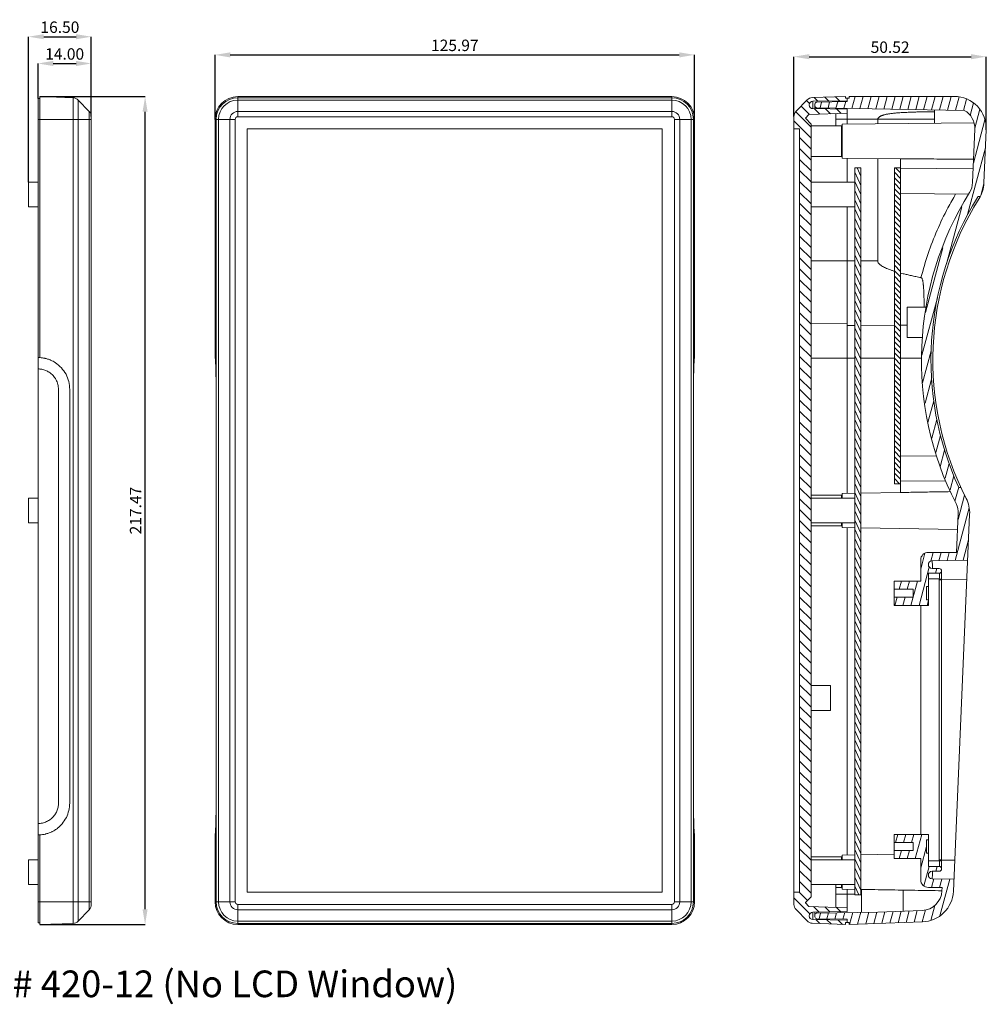
# Model space of a CAD drawing. Extents: x -193 to 1768, y -914 to 439.
# Drawn here: x 74 to 328, y 27 to 285 of the extents above; entities that cross this region are included whole.
import ezdxf

# ---------------------------------------------------------------- set-up
doc = ezdxf.new("R2010")
doc.units = 0
doc.header["$LTSCALE"] = 1.21
doc.header["$MEASUREMENT"] = 0
doc.layers.get('0').update_dxf_attribs({"linetype": 'CONTINUOUS', "lineweight": 20})
doc.layers.get('Defpoints').update_dxf_attribs({"linetype": 'CONTINUOUS'})
doc.layers.add('dimension', color=3, linetype='CONTINUOUS', lineweight=9)
doc.styles.get("Standard").update_dxf_attribs({"font": 'Vrinda.ttf'})
doc.dimstyles.get("Standard").update_dxf_attribs({"dimtxt": 0.15625, "dimasz": 0.18, "dimexe": 0.18, "dimexo": 0.0625, "dimgap": 0.09, "dimtad": 0, "dimtih": 1, "dimtoh": 1, "dimdec": 4, "dimzin": 0, "dimdsep": 46, "dimtxsty": 'Standard', "dimcen": 0.09, "dimadec": 0, "dimazin": 0, "dimtp": 0.01, "dimtm": 0.01, "dimtfac": 1, "dimtdec": 4, "dimtofl": 0, "dimtmove": 0, "dimatfit": 0, "dimfxl": 0, "dimtolj": 1, "dimtzin": 0, "dimarcsym": 0})

# ---------------------------------------------------------------- blocks, each defined once
blk = doc.blocks.new('*D0')
at = {"layer": 'Defpoints', "color": 0}
for p in [(92.53, 280.86), (92.53, 259.86), (76.03, 242.65)]:
    blk.add_point(p, dxfattribs=at)
at = {"layer": 'dimension', "color": 6, "lineweight": -2}
for p, q in [((76.03, 242.65), (76.03, 280.86)), ((92.53, 259.86), (92.53, 280.86))]:
    blk.add_line(p, q, dxfattribs=at)
at = {"layer": 'dimension', "color": 4, "lineweight": -2}
blk.add_line((80.03, 280.86), (88.53, 280.86), dxfattribs=at)
at = {"layer": 'dimension', "color": 4}
for points in [[(80.03, 281.53), (80.03, 280.19), (76.03, 280.86)], [(88.53, 281.53), (88.53, 280.19), (92.53, 280.86)]]:
    blk.add_solid(points, dxfattribs=at)
at = {"layer": 'dimension', "color": 3, "insert": (84.28, 283.36), "char_height": 3, "attachment_point": 5}
blk.add_mtext('\\A1;16.50', dxfattribs=at)
blk = doc.blocks.new('*D1')
at = {"layer": 'Defpoints', "color": 0}
for p in [(250.99, 276.09), (125.03, 259.15), (250.99, 259.15)]:
    blk.add_point(p, dxfattribs=at)
at = {"layer": 'dimension', "color": 6, "lineweight": -2}
for p, q in [((125.03, 259.15), (125.03, 276.09)), ((250.99, 259.15), (250.99, 276.09))]:
    blk.add_line(p, q, dxfattribs=at)
at = {"layer": 'dimension', "color": 4, "lineweight": -2}
blk.add_line((129.03, 276.09), (246.99, 276.09), dxfattribs=at)
at = {"layer": 'dimension', "color": 4}
for points in [[(129.03, 276.76), (129.03, 275.42), (125.03, 276.09)], [(246.99, 276.76), (246.99, 275.42), (250.99, 276.09)]]:
    blk.add_solid(points, dxfattribs=at)
at = {"layer": 'dimension', "color": 3, "insert": (188.01, 278.59), "char_height": 3, "attachment_point": 5}
blk.add_mtext('\\A1;125.97', dxfattribs=at)
blk = doc.blocks.new('*D2')
at = {"layer": 'Defpoints', "color": 0}
for p in [(79.03, 265.14), (106.66, 265.14), (79.03, 47.67)]:
    blk.add_point(p, dxfattribs=at)
at = {"layer": 'dimension', "color": 6, "lineweight": -2}
for p, q in [((79.03, 265.14), (106.66, 265.14)), ((79.03, 47.67), (106.66, 47.67))]:
    blk.add_line(p, q, dxfattribs=at)
at = {"layer": 'dimension', "color": 4, "lineweight": -2}
blk.add_line((106.66, 51.67), (106.66, 261.14), dxfattribs=at)
at = {"layer": 'dimension', "color": 4}
for points in [[(105.99, 261.14), (107.32, 261.14), (106.66, 265.14)], [(105.99, 51.67), (107.32, 51.67), (106.66, 47.67)]]:
    blk.add_solid(points, dxfattribs=at)
at = {"layer": 'dimension', "color": 3, "insert": (104.16, 156.4), "char_height": 3, "attachment_point": 5, "rotation": 90}
blk.add_mtext('\\A1;217.47', dxfattribs=at)
blk = doc.blocks.new('*D45')
at = {"layer": 'Defpoints', "color": 0}
for p in [(327.62, 275.61), (277.1, 259.88), (327.62, 256.41)]:
    blk.add_point(p, dxfattribs=at)
at = {"layer": 'dimension', "color": 6, "lineweight": -2}
for p, q in [((277.1, 259.88), (277.1, 275.61)), ((327.62, 256.41), (327.62, 275.61))]:
    blk.add_line(p, q, dxfattribs=at)
at = {"layer": 'dimension', "color": 4, "lineweight": -2}
blk.add_line((281.1, 275.61), (323.62, 275.61), dxfattribs=at)
at = {"layer": 'dimension', "color": 4}
for points in [[(281.1, 276.28), (281.1, 274.94), (277.1, 275.61)], [(323.62, 276.28), (323.62, 274.94), (327.62, 275.61)]]:
    blk.add_solid(points, dxfattribs=at)
at = {"layer": 'dimension', "color": 3, "insert": (302.36, 278.11), "char_height": 3, "attachment_point": 5}
blk.add_mtext('\\A1;50.52', dxfattribs=at)
blk = doc.blocks.new('*D120')
at = {"layer": 'Defpoints', "color": 0, "ltscale": 13}
for p in [(92.53, 273.83), (92.53, 270.36), (78.53, 264.65)]:
    blk.add_point(p, dxfattribs=at)
at = {"layer": 'dimension', "color": 6, "lineweight": -2, "ltscale": 13}
for p, q in [((78.53, 264.65), (78.53, 273.83)), ((92.53, 270.36), (92.53, 273.83))]:
    blk.add_line(p, q, dxfattribs=at)
at = {"layer": 'dimension', "color": 4, "lineweight": -2, "ltscale": 13}
blk.add_line((82.53, 273.83), (88.53, 273.83), dxfattribs=at)
at = {"layer": 'dimension', "color": 4, "ltscale": 13}
for points in [[(82.53, 274.5), (82.53, 273.16), (78.53, 273.83)], [(88.53, 274.5), (88.53, 273.16), (92.53, 273.83)]]:
    blk.add_solid(points, dxfattribs=at)
at = {"layer": 'dimension', "color": 3, "ltscale": 13, "insert": (85.53, 276.33), "char_height": 3, "attachment_point": 5}
blk.add_mtext('\\A1;14.00', dxfattribs=at)

msp = doc.modelspace()

# ---------------------------------------------------------------- linework, layer by layer
at = {"color": 7, "linetype": 'Continuous'}
for p, q in [((78.52503, 48.15297), (78.52503, 264.65297)), ((78.52503, 264.65297), (79.02503, 264.65297)), ((79.02503, 196.58822), (79.02503, 265.13551)), ((87.7199, 264.83188), (79.02503, 265.13551)), ((89.08878, 264.22242), (91.96371, 261.24535)), ((131.01099, 265.13551), (245.01099, 265.13551)), ((280.53486, 264.2464), (277.65998, 261.26937)), ((281.90372, 264.85585), (290.59846, 265.15948)), ((282.04837, 261.96043), (282.04845, 263.89351)), ((282.04845, 263.89354), (291.09846, 264.05151)), ((283.09858, 263.67696), (291.09846, 263.8166)), ((290.59846, 265.15948), (290.59846, 264.67695)), ((290.59846, 264.67695), (291.59845, 264.67695)), ((291.09846, 264.67695), (291.09846, 263.8166)), ((291.59845, 265.17694), (319.22716, 265.17694)), ((291.59845, 264.67695), (291.59845, 265.17694)), ((282.04845, 261.96041), (291.09846, 261.80244)), ((282.59858, 261.9508), (282.59858, 263.17697)), ((321.84374, 261.50068), (283.09858, 262.17698)), ((291.09846, 261.80244), (291.09846, 257.93839)), ((313.99858, 258.13824), (313.99858, 261.63762)), ((92.52503, 52.94992), (92.52503, 259.85603)), ((125.02845, 196.58822), (125.02845, 259.15297)), ((250.99353, 196.58822), (250.99353, 259.15297)), ((277.09867, 52.97709), (277.09867, 259.88007)), ((281.01489, 260.42488), (280.09862, 259.47605)), ((280.09862, 259.43077), (280.09862, 259.47605)), ((280.09862, 259.43077), (281.5986, 257.9308)), ((281.01489, 260.42488), (291.09846, 260.777)), ((288.09846, 257.42706), (288.09846, 260.67224)), ((288.09846, 259.17703), (313.99858, 259.17703)), ((299.09346, 259.17703), (299.09346, 258.00816)), ((133.49988, 256.66408), (133.49988, 56.14187)), ((242.5221, 256.66408), (133.49988, 256.66408)), ((242.5221, 56.14187), (242.5221, 256.66408)), ((278.59864, 256.68818), (277.09867, 256.68818)), ((278.59864, 256.68818), (278.59864, 56.16899)), ((281.5986, 257.9308), (281.5986, 54.92637)), ((281.5986, 257.42706), (289.59848, 257.42706)), ((289.59848, 257.42706), (289.59848, 249.42718)), ((324.42814, 258.22926), (289.79848, 257.92705)), ((289.79848, 248.92718), (289.79848, 257.92705)), ((324.62204, 256.54391), (324.01842, 242.57732)), ((327.61919, 256.41437), (327.01558, 242.44778)), ((281.5986, 249.42718), (289.59848, 249.42718)), ((305.09308, 248.79371), (289.79848, 248.92718)), ((291.09846, 248.91584), (291.09846, 242.67728)), ((299.09346, 248.84607), (299.09346, 222.01567)), ((305.09308, 161.15239), (305.09308, 248.81101)), ((293.09843, 246.42722), (293.09843, 55.43695)), ((293.09843, 246.42722), (294.6984, 246.42722)), ((294.6984, 246.42722), (294.6984, 55.43695)), ((303.49311, 163.42848), (303.49311, 246.42722)), ((305.09308, 246.42722), (303.49311, 246.42722)), ((305.09308, 246.15252), (324.17916, 246.29648)), ((76.02503, 236.15297), (76.02503, 242.65297)), ((78.52503, 242.65297), (76.02503, 242.65297)), ((281.5986, 242.67728), (293.09843, 242.67728)), ((305.09308, 239.67732), (322.93772, 239.5216)), ((326.07197, 238.92733), (325.50317, 238.92733)), ((78.52503, 236.15297), (76.02503, 236.15297)), ((281.5986, 236.17738), (293.09843, 236.17738)), ((291.09846, 236.17738), (291.09846, 160.92502)), ((281.5986, 222.01567), (293.09843, 222.01567)), ((299.09346, 222.01567), (294.6984, 222.01567)), ((281.5986, 205.54803), (291.09846, 205.43485)), ((293.09843, 205.01676), (291.09846, 205.00485)), ((303.49311, 205.07866), (294.6984, 205.02629)), ((306.79858, 205.09835), (305.09308, 205.08819)), ((281.5986, 196.42798), (293.09843, 196.42798)), ((303.49311, 196.42797), (294.6984, 196.42798)), ((310.59427, 196.42797), (305.09308, 196.42797)), ((83.8966, 188.2314), (83.8966, 79.57455)), ((86.8966, 188.2314), (86.8966, 79.57455)), ((125.30333, 188.2314), (125.30333, 79.57455)), ((250.71865, 188.2314), (250.71865, 79.57455)), ((305.09308, 170.67837), (314.52675, 170.76069)), ((305.09308, 163.42848), (303.49311, 163.42848)), ((305.09308, 164.20317), (316.94995, 164.113)), ((281.5986, 160.42852), (289.59848, 160.42852)), ((289.59848, 160.42852), (289.59848, 159.67853)), ((293.09843, 160.95993), (289.79848, 160.90233)), ((289.79848, 159.67853), (289.79848, 160.90233)), ((305.09308, 161.1693), (294.6984, 160.98786)), ((320.9638, 162.42849), (320.41343, 162.42849)), ((76.02503, 153.15297), (76.02503, 159.65297)), ((78.52503, 159.65297), (76.02503, 159.65297)), ((281.5986, 159.67853), (293.09843, 159.67853)), ((323.25387, 155.4081), (318.97502, 56.40294)), ((320.25671, 155.53763), (319.81982, 145.42875)), ((78.52503, 153.15297), (76.02503, 153.15297)), ((281.5986, 153.17863), (293.09843, 153.17863)), ((289.59848, 153.17863), (289.59848, 152.42864)), ((289.79848, 151.95483), (289.79848, 153.17863)), ((281.5986, 152.42864), (289.59848, 152.42864)), ((293.09843, 151.89723), (289.79848, 151.95483)), ((291.09846, 151.93214), (291.09846, 65.92646)), ((320.07902, 151.42628), (294.6984, 151.8693)), ((312.39813, 145.42875), (319.81982, 145.42875)), ((310.39816, 143.42878), (310.39816, 137.85589)), ((313.37297, 143.1958), (322.73313, 143.35918)), ((315.27323, 139.92883), (312.39813, 139.92883)), ((312.39813, 139.92883), (312.39813, 131.50193)), ((313.37297, 141.2118), (315.28414, 141.17844)), ((310.39816, 137.85589), (303.39827, 137.85589)), ((303.39827, 137.85589), (303.39827, 131.50193)), ((312.39813, 138.42885), (315.27987, 138.42885)), ((315.89808, 138.17895), (315.27323, 138.17894)), ((315.27323, 64.67989), (315.27323, 138.17894)), ((315.89808, 64.42774), (315.89808, 138.42884)), ((322.51691, 138.35624), (315.9014, 138.24077)), ((308.39819, 135.7353), (303.39827, 135.7353)), ((308.39819, 135.7353), (308.39819, 133.62252)), ((311.89814, 136.43772), (312.39813, 136.43772)), ((311.89814, 136.43772), (311.89814, 132.9201)), ((308.39819, 133.62252), (303.39827, 133.62252)), ((311.89814, 132.9201), (312.39813, 132.9201)), ((312.39813, 131.50193), (303.39827, 131.50193)), ((310.39816, 131.50193), (310.39816, 71.35689)), ((281.5986, 110.42674), (286.7202, 110.42674)), ((286.7202, 110.42674), (286.7202, 103.92674)), ((281.5986, 103.92674), (286.7202, 103.92674)), ((79.02503, 47.67043), (79.02503, 71.21794)), ((125.02845, 53.65297), (125.02845, 71.21794)), ((250.99353, 53.65297), (250.99353, 71.21794)), ((312.39813, 71.35689), (303.39827, 71.35689)), ((303.39827, 71.35689), (303.39827, 65.00294)), ((311.89814, 69.93872), (311.89814, 66.42111)), ((311.89814, 69.93872), (312.39813, 69.93872)), ((312.39813, 71.35689), (312.39813, 62.92999)), ((308.39819, 69.23631), (303.39827, 69.23631)), ((308.39819, 69.23631), (308.39819, 67.12352)), ((76.02503, 58.15297), (76.02503, 64.65297)), ((78.52503, 64.65297), (76.02503, 64.65297)), ((281.5986, 65.42996), (289.59848, 65.42996)), ((281.5986, 64.67997), (293.09843, 64.67997)), ((289.59848, 65.42996), (289.59848, 64.67997)), ((293.09843, 65.96137), (289.79848, 65.90377)), ((289.79848, 64.67997), (289.79848, 65.90377)), ((303.39827, 66.14115), (294.6984, 65.9893)), ((308.39819, 67.12352), (303.39827, 67.12352)), ((310.39816, 65.00294), (303.39827, 65.00294)), ((310.39816, 65.00294), (310.39816, 59.43005)), ((311.89814, 66.42111), (312.39813, 66.42111)), ((315.89808, 64.67989), (315.27323, 64.67989)), ((312.39813, 64.42997), (315.27987, 64.42997)), ((315.27323, 62.92999), (312.39813, 62.92999)), ((319.32748, 64.55825), (315.897, 64.61813)), ((313.37297, 61.64703), (315.28414, 61.68039)), ((313.37297, 59.66303), (319.11159, 59.56286)), ((78.52503, 58.15297), (76.02503, 58.15297)), ((281.5986, 58.18007), (293.09843, 58.18007)), ((288.11328, 58.18007), (288.11857, 52.18605)), ((288.11394, 57.43008), (289.59848, 57.43008)), ((289.59848, 58.18007), (289.59848, 57.43008)), ((289.79848, 56.95627), (289.79848, 58.18007)), ((293.09843, 56.89867), (289.79848, 56.95627)), ((291.09846, 56.93358), (291.09846, 51.05655)), ((294.7984, 50.88623), (294.7984, 56.89648)), ((312.39813, 57.43008), (316.01666, 57.43008)), ((316.01666, 57.43008), (315.97787, 56.53247)), ((133.49988, 56.14187), (242.5221, 56.14187)), ((278.59864, 56.16899), (277.09867, 56.16899)), ((280.09862, 53.42639), (281.5986, 54.92637)), ((288.11548, 55.68193), (293.09843, 55.68193)), ((293.09843, 55.43695), (294.6984, 55.43695)), ((294.7984, 56.86899), (294.6984, 56.87074)), ((294.7984, 55.68193), (294.6984, 55.68193)), ((305.79858, 56.71449), (305.79858, 51.19535)), ((280.09862, 53.38111), (280.09862, 53.42639)), ((280.09862, 53.38111), (281.01306, 52.43418)), ((281.01306, 52.43418), (291.09846, 52.08199)), ((91.96371, 51.5606), (89.08878, 48.58353)), ((277.65998, 51.58779), (280.53486, 48.61077)), ((282.04845, 50.89858), (291.09846, 51.05655)), ((282.04845, 48.96545), (282.04845, 50.89858)), ((282.59858, 49.68202), (282.59858, 50.90819)), ((299.09346, 50.9612), (283.09858, 50.68201)), ((283.09858, 50.68201), (283.09858, 50.91691)), ((283.09858, 49.18203), (291.09846, 49.04239)), ((310.77144, 51.369), (299.09346, 50.9612)), ((79.02503, 48.15297), (78.52503, 48.15297)), ((79.02503, 47.67043), (87.7199, 47.97407)), ((245.01099, 47.67043), (131.01099, 47.67043)), ((281.90372, 48.00131), (290.59846, 47.69768)), ((282.04845, 48.96545), (291.09846, 48.80749)), ((290.59846, 48.18022), (290.59846, 47.69768)), ((290.59846, 48.18022), (291.59845, 48.18022)), ((291.09846, 49.04239), (291.09846, 48.18022)), ((310.87613, 48.37088), (291.59845, 47.69768)), ((291.59845, 47.69768), (291.59845, 48.18022))]:
    msp.add_line(p, q, dxfattribs=at)
at = {"color": 2, "linetype": 'Continuous'}
for p, q in [((280.36814, 264.07375), (281.16702, 263.27487)), ((282.44091, 264.87461), (283.39842, 263.9171)), ((285.21759, 264.97157), (286.22276, 263.9664)), ((287.99426, 265.06854), (289.0471, 264.0157)), ((290.23275, 262.05246), (290.70361, 263.80971)), ((292.32661, 262.01591), (293.1736, 265.17694)), ((294.42046, 261.97936), (295.27725, 265.17694)), ((296.51432, 261.94281), (297.3809, 265.17694)), ((298.60818, 261.90626), (299.48455, 265.17694)), ((300.70203, 261.86971), (301.5882, 265.17694)), ((302.79589, 261.83317), (303.69185, 265.17694)), ((304.88975, 261.79662), (305.7955, 265.17694)), ((306.9836, 261.76007), (307.89915, 265.17694)), ((309.07746, 261.72352), (310.0028, 265.17694)), ((311.17131, 261.68697), (312.10645, 265.17694)), ((313.26517, 261.65042), (314.2101, 265.17694)), ((315.35903, 261.61388), (316.31375, 265.17694)), ((317.45288, 261.57733), (318.4174, 265.17694)), ((319.54674, 261.54078), (320.48211, 265.03162)), ((321.6406, 261.50423), (322.44025, 264.48857)), ((278.9564, 262.61185), (281.13903, 260.42921)), ((282.48917, 261.95271), (283.91571, 260.52618)), ((283.95118, 262.1621), (284.363, 263.69903)), ((285.41386, 261.90166), (286.69238, 260.62314)), ((286.04504, 262.12555), (286.47654, 263.73592)), ((288.13889, 262.089), (288.59007, 263.77282)), ((288.33855, 261.85061), (289.46906, 260.7201)), ((323.38136, 260.14992), (324.26651, 263.45336)), ((324.59488, 256.82792), (325.93477, 261.82846)), ((277.09867, 258.7223), (281.5986, 254.22237)), ((277.5598, 261.13481), (281.5986, 257.09601)), ((324.23734, 247.64263), (327.27774, 258.98955)), ((278.59864, 254.34869), (281.5986, 251.34873)), ((278.59864, 251.47505), (281.5986, 248.47509)), ((322.72766, 234.15749), (327.413, 251.64344)), ((278.59864, 248.60141), (281.5986, 245.60146)), ((278.59864, 245.72777), (281.5986, 242.72782)), ((294.6984, 244.21762), (293.66805, 246.42722)), ((303.74528, 246.42722), (305.09308, 245.07942)), ((294.6984, 241.81359), (293.09843, 245.24475)), ((303.49311, 245.24258), (305.09308, 243.6426)), ((303.49311, 243.80576), (305.09308, 242.20578)), ((278.59864, 242.85413), (281.5986, 239.85418)), ((294.6984, 239.40957), (293.09843, 242.84073)), ((303.49311, 242.36894), (305.09308, 240.76896)), ((303.49311, 240.93212), (305.09308, 239.33214)), ((326.17047, 239.15533), (326.98694, 242.20243)), ((278.59864, 239.98049), (281.5986, 236.98054)), ((294.6984, 237.00554), (293.09843, 240.4367)), ((294.6984, 234.60152), (293.09843, 238.03268)), ((303.49311, 239.4953), (305.09308, 237.89532)), ((303.49311, 238.05848), (305.09308, 236.4585)), ((278.59864, 237.10686), (281.5986, 234.1069)), ((294.6984, 232.1975), (293.09843, 235.62866)), ((303.49311, 236.62166), (305.09308, 235.02168)), ((317.16446, 221.24628), (321.15899, 236.15407)), ((278.59864, 234.23322), (281.5986, 231.23326)), ((294.6984, 229.79347), (293.09843, 233.22463)), ((303.49311, 235.18484), (305.09308, 233.58486)), ((303.49311, 233.74802), (305.09308, 232.14805)), ((278.59864, 231.35958), (281.5986, 228.35962)), ((294.6984, 227.38945), (293.09843, 230.82061)), ((303.49311, 232.3112), (305.09308, 230.71123)), ((303.49311, 230.87438), (305.09308, 229.27441)), ((278.59864, 228.48594), (281.5986, 225.48599)), ((294.6984, 224.98542), (293.09843, 228.41658)), ((303.49311, 229.43756), (305.09308, 227.83759)), ((303.49311, 228.00074), (305.09308, 226.40077)), ((278.59864, 225.6123), (281.5986, 222.61235)), ((294.6984, 222.5814), (293.09843, 226.01256)), ((303.49311, 226.56392), (305.09308, 224.96395)), ((303.49311, 225.12711), (305.09308, 223.52713)), ((311.63101, 208.44611), (316.18251, 225.43253)), ((278.59864, 222.73866), (281.5986, 219.73871)), ((294.6984, 220.17737), (293.09843, 223.60853)), ((303.49311, 223.69029), (305.09308, 222.09031)), ((278.59864, 219.86503), (281.5986, 216.86507)), ((294.6984, 217.77335), (293.09843, 221.20451)), ((303.49311, 222.25347), (305.09308, 220.65349)), ((303.49311, 220.81665), (305.09308, 219.21667)), ((294.6984, 215.36932), (293.09843, 218.80048)), ((303.49311, 219.37983), (305.09308, 217.77985)), ((303.49311, 217.94301), (305.09308, 216.34303)), ((278.59864, 216.99139), (281.5986, 213.99143)), ((294.6984, 212.9653), (293.09843, 216.39646)), ((303.49311, 216.50619), (305.09308, 214.90621)), ((303.49311, 215.06937), (305.09308, 213.46939)), ((278.59864, 214.11775), (281.5986, 211.11779)), ((294.6984, 210.56128), (293.09843, 213.99243)), ((303.49311, 213.63255), (305.09308, 212.03258)), ((303.49311, 212.19573), (305.09308, 210.59576)), ((310.72041, 197.19676), (314.7653, 212.29251)), ((278.59864, 211.24411), (281.5986, 208.24415)), ((294.6984, 208.15725), (293.09843, 211.58841)), ((303.49311, 210.75891), (305.09308, 209.15894)), ((278.59864, 208.37047), (281.5986, 205.37052)), ((294.6984, 205.75323), (293.09843, 209.18439)), ((303.49311, 209.32209), (305.09308, 207.72212)), ((303.49311, 207.88527), (305.09308, 206.2853)), ((278.59864, 205.49683), (281.5986, 202.49688)), ((294.6984, 203.3492), (293.09843, 206.78036)), ((294.6984, 200.94518), (293.09843, 204.37634)), ((303.49311, 206.44845), (305.09308, 204.84848)), ((303.49311, 205.01164), (305.09308, 203.41166)), ((278.59864, 202.62319), (281.5986, 199.62324)), ((294.6984, 198.54115), (293.09843, 201.97231)), ((303.49311, 203.57482), (305.09308, 201.97484)), ((303.49311, 202.138), (305.09308, 200.53802)), ((278.59864, 199.74956), (281.5986, 196.7496)), ((294.6984, 196.13713), (293.09843, 199.56829)), ((303.49311, 200.70118), (305.09308, 199.1012)), ((303.49311, 199.26436), (305.09308, 197.66438)), ((278.59864, 196.87592), (281.5986, 193.87596)), ((294.6984, 193.7331), (293.09843, 197.16426)), ((303.49311, 197.82754), (305.09308, 196.22756)), ((310.87479, 189.92198), (313.12757, 198.32947)), ((278.59864, 194.00228), (281.5986, 191.00232)), ((294.6984, 191.32908), (293.09843, 194.76024)), ((303.49311, 196.39072), (305.09308, 194.79074)), ((303.49311, 194.9539), (305.09308, 193.35393)), ((294.6984, 188.92506), (293.09843, 192.35621)), ((303.49311, 193.51708), (305.09308, 191.91711)), ((303.49311, 192.08026), (305.09308, 190.48029)), ((278.59864, 191.12864), (281.5986, 188.12869)), ((294.6984, 186.52103), (293.09843, 189.95219)), ((303.49311, 190.64344), (305.09308, 189.04347)), ((303.49311, 189.20662), (305.09308, 187.60665)), ((311.54624, 184.57695), (313.25041, 190.93701)), ((278.59864, 188.255), (281.5986, 185.25505)), ((294.6984, 184.11701), (293.09843, 187.54817)), ((303.49311, 187.7698), (305.09308, 186.16983)), ((303.49311, 186.33299), (305.09308, 184.73301)), ((278.59864, 185.38136), (281.5986, 182.38141)), ((294.6984, 181.71298), (293.09843, 185.14414)), ((303.49311, 184.89617), (305.09308, 183.29619)), ((312.305, 179.55776), (313.81667, 185.19939)), ((278.59864, 182.50772), (281.5986, 179.50777)), ((294.6984, 179.30896), (293.09843, 182.74012)), ((303.49311, 183.45935), (305.09308, 181.85937)), ((303.49311, 182.02253), (305.09308, 180.42255)), ((278.59864, 179.63409), (281.5986, 176.63413)), ((294.6984, 176.90493), (293.09843, 180.33609)), ((303.49311, 180.58571), (305.09308, 178.98573)), ((303.49311, 179.14889), (305.09308, 177.54891)), ((313.30995, 175.45734), (314.62202, 180.35407)), ((278.59864, 176.76045), (281.5986, 173.76049)), ((294.6984, 174.50091), (293.09843, 177.93207)), ((303.49311, 177.71207), (305.09308, 176.11209)), ((303.49311, 176.27525), (305.09308, 174.67527)), ((314.39662, 171.66195), (315.58469, 176.09589)), ((278.59864, 173.88681), (281.5986, 170.88685)), ((294.6984, 172.09688), (293.09843, 175.52804)), ((303.49311, 174.83843), (305.09308, 173.23846)), ((303.49311, 173.40161), (305.09308, 171.80164)), ((278.59864, 171.01317), (281.5986, 168.01322)), ((294.6984, 169.69286), (293.09843, 173.12402)), ((294.6984, 167.28884), (293.09843, 170.71999)), ((303.49311, 171.96479), (305.09308, 170.36482)), ((315.49269, 167.90161), (316.66201, 172.26555)), ((278.59864, 168.13953), (281.5986, 165.13958)), ((294.6984, 164.88481), (293.09843, 168.31597)), ((303.49311, 170.52797), (305.09308, 168.928)), ((303.49311, 169.09115), (305.09308, 167.49118)), ((316.79089, 164.89561), (317.82829, 168.76726)), ((294.6984, 162.48079), (293.09843, 165.91195)), ((303.49311, 167.65433), (305.09308, 166.05436)), ((303.49311, 166.21752), (305.09308, 164.61754)), ((318.08908, 161.88961), (319.06666, 165.538)), ((278.59864, 165.26589), (281.5986, 162.26594)), ((294.6984, 160.07676), (293.09843, 163.50792)), ((303.49311, 164.7807), (304.84533, 163.42848)), ((278.59864, 162.39225), (281.5986, 159.3923)), ((294.6984, 157.67274), (293.09843, 161.1039)), ((319.38727, 158.8836), (320.3689, 162.54709)), ((320.19177, 154.0351), (321.91208, 160.45539)), ((278.59864, 159.51862), (281.5986, 156.51866)), ((294.6984, 155.26871), (293.09843, 158.69987)), ((278.59864, 156.64498), (281.5986, 153.64502)), ((294.6984, 152.86469), (293.09843, 156.29585)), ((319.41932, 143.30134), (323.12812, 157.14277)), ((278.59864, 153.77134), (281.5986, 150.77138)), ((294.6984, 150.46066), (293.09843, 153.89182)), ((278.59864, 150.8977), (281.5986, 147.89775)), ((294.6984, 148.05664), (293.09843, 151.4878)), ((278.59864, 148.02406), (281.5986, 145.02411)), ((294.6984, 145.65261), (293.09843, 149.08377)), ((321.53285, 143.33823), (322.96288, 148.67516)), ((278.59864, 145.15042), (281.5986, 142.15047)), ((294.6984, 143.24859), (293.09843, 146.67975)), ((310.39816, 141.03764), (311.51191, 145.19421)), ((313.0622, 143.12903), (313.67841, 145.42875)), ((315.19225, 143.22755), (315.78206, 145.42875)), ((317.30578, 143.26445), (317.88571, 145.42875)), ((278.59864, 142.27678), (281.5986, 139.27683)), ((294.6984, 140.84457), (293.09843, 144.27573)), ((294.6984, 138.44054), (293.09843, 141.8717)), ((309.94673, 131.50193), (312.64376, 141.5674)), ((314.30836, 139.92883), (314.64617, 141.18957)), ((278.59864, 139.40315), (281.5986, 136.40319)), ((294.6984, 136.03652), (293.09843, 139.46768)), ((294.6984, 133.63249), (293.09843, 137.06365)), ((304.77011, 135.7353), (305.33832, 137.85589)), ((306.87376, 135.7353), (307.44197, 137.85589)), ((307.84308, 131.50193), (309.54562, 137.85589)), ((278.59864, 136.52951), (281.5986, 133.52955)), ((294.6984, 131.22847), (293.09843, 134.65963)), ((278.59864, 133.65587), (281.5986, 130.65591)), ((294.6984, 128.82444), (293.09843, 132.2556)), ((303.63578, 131.50193), (304.20399, 133.62252)), ((305.73943, 131.50193), (306.30764, 133.62252)), ((312.05038, 131.50193), (312.39813, 132.79978)), ((278.59864, 130.78223), (281.5986, 127.78228)), ((294.6984, 126.42042), (293.09843, 129.85158)), ((278.59864, 127.90859), (281.5986, 124.90864)), ((294.6984, 124.01639), (293.09843, 127.44755)), ((278.59864, 125.03495), (281.5986, 122.035)), ((294.6984, 121.61237), (293.09843, 125.04353)), ((278.59864, 122.16132), (281.5986, 119.16136)), ((294.6984, 119.20835), (293.09843, 122.6395)), ((278.59864, 119.28768), (281.5986, 116.28772)), ((294.6984, 116.80432), (293.09843, 120.23548)), ((278.59864, 116.41404), (281.5986, 113.41408)), ((294.6984, 114.4003), (293.09843, 117.83146)), ((294.6984, 111.99627), (293.09843, 115.42743)), ((278.59864, 113.5404), (281.5986, 110.54044)), ((294.6984, 109.59225), (293.09843, 113.02341)), ((278.59864, 110.66676), (281.5986, 107.66681)), ((294.6984, 107.18822), (293.09843, 110.61938)), ((278.59864, 107.79312), (281.5986, 104.79317)), ((294.6984, 104.7842), (293.09843, 108.21536)), ((278.59864, 104.91948), (281.5986, 101.91953)), ((294.6984, 102.38017), (293.09843, 105.81133)), ((278.59864, 102.04585), (281.5986, 99.04589)), ((294.6984, 99.97615), (293.09843, 103.40731)), ((294.6984, 97.57213), (293.09843, 101.00328)), ((278.59864, 99.17221), (281.5986, 96.17225)), ((294.6984, 95.1681), (293.09843, 98.59926)), ((278.59864, 96.29857), (281.5986, 93.29861)), ((294.6984, 92.76408), (293.09843, 96.19524)), ((278.59864, 93.42493), (281.5986, 90.42498)), ((294.6984, 90.36005), (293.09843, 93.79121)), ((278.59864, 90.55129), (281.5986, 87.55134)), ((294.6984, 87.95603), (293.09843, 91.38719)), ((294.6984, 85.552), (293.09843, 88.98316)), ((278.59864, 87.67765), (281.5986, 84.6777)), ((294.6984, 83.14798), (293.09843, 86.57914)), ((278.59864, 84.80401), (281.5986, 81.80406)), ((294.6984, 80.74395), (293.09843, 84.17511)), ((278.59864, 81.93038), (281.5986, 78.93042)), ((294.6984, 78.33993), (293.09843, 81.77109)), ((278.59864, 79.05674), (281.5986, 76.05678)), ((294.6984, 75.9359), (293.09843, 79.36706)), ((278.59864, 76.1831), (281.5986, 73.18314)), ((294.6984, 73.53188), (293.09843, 76.96304)), ((278.59864, 73.30946), (281.5986, 70.30951)), ((294.6984, 71.12786), (293.09843, 74.55902)), ((278.59864, 70.43582), (281.5986, 67.43587)), ((294.6984, 68.72383), (293.09843, 72.15499)), ((303.78095, 69.23631), (304.34916, 71.35689)), ((305.8846, 69.23631), (306.45281, 71.35689)), ((307.98825, 69.23631), (308.55646, 71.35689)), ((308.95757, 65.00294), (310.66011, 71.35689)), ((312.38376, 69.93872), (312.39813, 69.99236)), ((278.59864, 67.56218), (281.5986, 64.56223)), ((294.6984, 66.31981), (293.09843, 69.75097)), ((294.6984, 63.91578), (293.09843, 67.34694)), ((310.39816, 62.52837), (311.89814, 68.12637)), ((278.59864, 64.68854), (281.5986, 61.68859)), ((294.6984, 61.51176), (293.09843, 64.94292)), ((304.75027, 65.00294), (305.31848, 67.12352)), ((306.85392, 65.00294), (307.42213, 67.12352)), ((294.6984, 59.10773), (293.09843, 62.53889)), ((311.23621, 57.80509), (312.60943, 62.92999)), ((314.37399, 61.6645), (314.71308, 62.92999)), ((278.59864, 61.81491), (281.5986, 58.81495)), ((294.6984, 56.70371), (293.09843, 60.13487)), ((313.23938, 57.43008), (313.83553, 59.65495)), ((315.34303, 57.43008), (315.92939, 59.61841)), ((315.45508, 49.99733), (318.02324, 59.58186)), ((278.59864, 58.94127), (281.5986, 55.94131)), ((294.16809, 55.43695), (293.09843, 57.73084)), ((277.09867, 54.69397), (281.29925, 50.49338)), ((278.49729, 56.16899), (280.66925, 53.99702)), ((282.27621, 52.39007), (283.73819, 50.92808)), ((285.25383, 52.28609), (286.56253, 50.97738)), ((288.23145, 52.18211), (289.38687, 51.02668)), ((313.0134, 48.73579), (314.07311, 52.69069)), ((283.67916, 49.1719), (284.08843, 50.69929)), ((285.77302, 49.13535), (286.20196, 50.73618)), ((287.86688, 49.0988), (288.31549, 50.77307)), ((289.96073, 49.06225), (290.42903, 50.80996)), ((291.69969, 47.70122), (292.54256, 50.84685)), ((293.82321, 47.77538), (294.6561, 50.88375)), ((295.94673, 47.84953), (296.76963, 50.92064)), ((298.07025, 47.92369), (298.88317, 50.95753)), ((300.19377, 47.99784), (301.00569, 51.02798)), ((302.31729, 48.072), (303.12921, 51.10213)), ((304.44081, 48.14615), (305.25273, 51.17629)), ((306.56433, 48.22031), (307.37625, 51.25044)), ((308.68785, 48.29446), (309.49977, 51.3246)), ((310.81137, 48.36861), (311.65328, 51.51068)), ((282.84102, 48.95162), (283.85962, 47.93301)), ((285.7657, 48.90057), (286.83724, 47.82903)), ((288.69039, 48.84952), (289.81486, 47.72505))]:
    msp.add_line(p, q, dxfattribs=at)
at = {"color": 7, "linetype": 'Continuous'}
for centre, radius, start, end in [((87.6501, 262.8331), 2, 44, 88), ((131.01099, 259.15297), 5.98254, 90, 180), ((245.01099, 259.15297), 5.98254, 0, 90), ((281.97352, 262.8571), 1.99997, 92, 136), ((282.06532, 262.92697), 0.96671, 91, 269), ((319.22716, 256.77707), 8.39987, 357.5253086, 90), ((90.52503, 259.85603), 2, 0, 44), ((279.09864, 259.88007), 1.99997, 136, 180), ((283.09858, 263.17697), 0.49999, 90, 180), ((283.09858, 262.67698), 0.49999, 180, 270), ((319.22716, 256.77707), 5.39992, 357.5253086, 61.0162856), ((318.62354, 242.81047), 5.39992, 328.002307, 357.5253086), ((318.62354, 242.81047), 8.39987, 328.002307, 357.5253086), ((393.59175, 195.96934), 82.99875, 148.002307, 207.0483102), ((393.59175, 195.96934), 80.49878, 148.002307, 204.6240727), ((393.59175, 195.96934), 79.99879, 148.002307, 207.0483102), ((318.62354, 242.81047), 7.89988, 328.002307, 330.5578882), ((314.86183, 155.77079), 5.39992, 357.5253086, 27.0483102), ((314.86183, 155.77079), 8.39987, 357.5253086, 27.0483102), ((312.39813, 143.42878), 1.99997, 90, 180), ((313.39029, 142.2038), 0.99215, 91, 269), ((315.27323, 140.55368), 0.62485, 270, 89), ((315.27323, 62.30514), 0.62485, 271, 90), ((313.39029, 60.65503), 0.99215, 91, 269), ((312.39813, 59.43005), 1.99997, 180, 270), ((310.58298, 56.76563), 5.39992, 272, 357.5253086), ((310.58298, 56.76563), 8.39987, 272, 357.5253086), ((90.52503, 52.94992), 2, 316.0000001, 0), ((131.01099, 53.65297), 5.98254, 180, 270), ((245.01099, 53.65297), 5.98254, 270, 0), ((279.09864, 52.97709), 1.99997, 180, 224), ((282.06532, 49.93202), 0.96671, 91, 269), ((283.09858, 50.18202), 0.49999, 90, 180), ((283.09858, 49.68202), 0.49999, 180, 270), ((87.6501, 49.97285), 2, 272, 316), ((281.97352, 50.00006), 1.99997, 224, 268)]:
    msp.add_arc(centre, radius, start, end, dxfattribs=at)
for points in [[(283.11964, 261.94551), (283.10001, 262.03027), (283.09858, 262.17699)], [(324.2813, 248.65991), (317.86251, 248.70992), (311.46644, 248.76028), (305.09308, 248.81101)], [(319.57515, 239.57893), (317.53134, 235.90219), (314.72204, 230.01079), (312.35685, 223.8915), (310.45894, 217.58601)], [(299.09346, 222.01567), (299.16804, 221.65579), (299.38487, 221.30431), (299.71099, 220.98022), (300.11967, 220.681), (300.59847, 220.39956), (301.14183, 220.13054), (301.74793, 219.87003), (302.41717, 219.61516), (303.15166, 219.36366), (303.49231, 219.25484)], [(305.09259, 218.79289), (305.78207, 218.61335), (306.815, 218.36107), (307.9345, 218.10626), (309.14693, 217.84814), (310.45894, 217.58601)], [(78.52503, 196.60297), (78.69206, 196.60147), (78.85867, 196.59656), (79.02503, 196.58822)], [(79.02503, 196.58822), (79.68492, 196.5211)], [(125.02845, 196.58822), (125.07802, 196.37699), (125.12625, 195.92287), (125.17051, 195.24685)], [(250.85147, 195.24685), (250.89574, 195.92287), (250.94397, 196.37699), (250.99353, 196.58822)], [(79.68492, 196.5211), (80.26912, 196.4166)], [(80.26912, 196.4166), (80.44433, 196.37699), (81.2617, 196.14005)], [(81.2617, 196.14005), (81.74098, 195.95844)], [(81.74098, 195.95844), (81.82557, 195.92287), (83.09304, 195.24685)], [(83.09304, 195.24685), (84.67049, 193.91436)], [(125.17051, 195.24685), (125.22571, 193.91098), (125.268, 192.22096), (125.29437, 190.28394), (125.30333, 188.2314)], [(250.71865, 188.2314), (250.72762, 190.28394), (250.75398, 192.22096), (250.79628, 193.91098), (250.85147, 195.24685)], [(78.52503, 193.60296), (78.5358, 193.60297), (79.55654, 193.50071), (80.55582, 193.20191), (81.45607, 192.73282)], [(81.45607, 192.73282), (81.988, 192.33681), (82.47203, 191.87307), (82.8946, 191.35441), (83.24743, 190.79122), (83.52676, 190.18823), (83.73069, 189.55119), (83.85505, 188.89275), (83.8966, 188.2314)], [(84.67049, 193.91436), (85.88476, 192.22108)], [(85.88476, 192.22108), (86.63939, 190.28568)], [(86.63939, 190.28568), (86.8966, 188.2314)], [(305.09308, 161.15239), (309.43054, 161.22507), (313.78231, 161.29778), (318.1483, 161.37053)], [(313.50268, 141.30882), (313.47654, 142.1025), (313.44637, 142.70154), (313.41372, 143.0711), (313.37998, 143.19592)], [(313.50563, 141.21475), (313.50268, 141.30882)], [(315.27987, 138.42885), (315.30837, 138.88393), (315.32362, 139.30641), (315.3237, 139.64232), (315.30869, 139.85604), (315.27987, 139.92883)], [(315.89809, 138.42884), (315.89801, 138.72837), (315.89811, 139.44889), (315.8981, 140.03514), (315.89799, 140.41775), (315.89817, 140.54514)], [(315.27323, 138.17894), (315.2749, 138.30387), (315.27987, 138.42885)], [(315.76103, 138.41552), (315.54645, 138.41791), (315.27987, 138.42885)], [(315.88393, 138.43565), (315.76103, 138.41552)], [(83.8966, 79.57455), (83.86881, 79.03136), (83.78582, 78.49303), (83.64888, 77.96604), (83.4594, 77.45496), (83.21976, 76.96608), (82.93229, 76.50428), (82.60115, 76.07612)], [(86.66274, 77.61358), (85.97678, 75.76172)], [(86.8966, 79.57455), (86.66274, 77.61358)], [(125.30333, 79.57455), (125.29516, 77.61242), (125.27123, 75.76241), (125.23283, 74.12227)], [(250.78915, 74.12227), (250.75076, 75.76241), (250.72683, 77.61242), (250.71865, 79.57455)], [(82.60115, 76.07612), (82.20382, 75.66104), (81.76044, 75.28767), (81.28046, 74.96406), (80.77153, 74.6953), (80.23626, 74.48331), (79.67801, 74.32899), (79.10457, 74.23478), (78.53304, 74.20297), (78.52503, 74.20298)], [(85.97678, 75.76172), (84.87765, 74.12227)], [(83.14775, 72.59574), (82.24209, 72.07349), (82.1196, 72.01403)], [(83.61344, 72.92789), (83.14775, 72.59574)], [(84.87765, 74.12227), (83.66621, 72.96863), (83.61344, 72.92789)], [(125.23283, 74.12227), (125.19053, 72.96863), (125.1408, 72.07349), (125.08588, 71.48306), (125.02845, 71.21794)], [(250.99353, 71.21794), (250.93611, 71.48305), (250.8812, 72.07342), (250.83146, 72.96855), (250.78915, 74.12227)], [(79.02503, 71.21794), (78.85756, 71.2095), (78.69096, 71.20452), (78.52503, 71.20298)], [(79.74676, 71.29321), (79.02503, 71.21794)], [(80.471, 71.43307), (79.74676, 71.29321)], [(81.47631, 71.7408), (80.66958, 71.48306), (80.471, 71.43307)], [(82.1196, 72.01403), (81.47631, 71.7408)], [(315.27987, 64.42997), (315.27489, 64.55496), (315.27323, 64.67989)], [(315.761, 64.44331), (315.54644, 64.44092), (315.27987, 64.42997)], [(315.27987, 62.92999), (315.30837, 63.00069), (315.32362, 63.21349), (315.3237, 63.54825), (315.30869, 63.96836), (315.27987, 64.42997)], [(315.8839, 64.42316), (315.761, 64.44331)], [(315.89814, 62.31308), (315.89802, 62.43796), (315.89808, 62.81259), (315.89811, 63.38827), (315.898, 64.09852), (315.89811, 64.42998)], [(313.37998, 59.66291), (313.41357, 59.78656), (313.44614, 60.15382), (313.47625, 60.749), (313.50238, 61.53868)], [(313.50238, 61.53868), (313.50567, 61.64406)], [(315.97848, 56.54708), (308.88216, 56.66369), (301.822, 56.78015), (294.7984, 56.89648)]]:
    msp.add_spline(points, degree=3, dxfattribs=at)
for points, knots in [([(299.09346, 259.17703), (299.10252, 259.23168), (299.12086, 259.34232), (299.21954, 259.48559), (299.33862, 259.61934), (299.48438, 259.74695), (299.6547, 259.86976), (299.85215, 259.9861), (300.07617, 260.09418), (300.3236, 260.19282), (300.59215, 260.28226), (300.88228, 260.36384), (301.19762, 260.43918), (301.54173, 260.50934), (301.91733, 260.57485), (302.32688, 260.63643), (302.77257, 260.69443), (303.25656, 260.74906), (303.78176, 260.80047), (304.35195, 260.84881), (304.97152, 260.89417), (305.64458, 260.93654), (306.374, 260.97584), (307.16107, 261.0119), (308.0072, 261.04468), (308.91611, 261.07424), (309.89443, 261.10069), (310.9501, 261.12413), (312.09116, 261.14458), (313.11682, 261.15908), (313.763, 261.16658), (313.99858, 261.16912)], [0, 0, 0, 0, 0.165070925, 0.334180431, 0.513420521, 0.706304416, 0.916249848, 1.14590985, 1.39620819, 1.665459357, 1.948417897, 2.249205682, 2.573808598, 2.925685072, 3.307847864, 3.723174541, 4.174207209, 4.662823921, 5.191566506, 5.76514156, 6.388012732, 7.064477008, 7.798322143, 8.590295542, 9.439885297, 10.351213224, 11.332007146, 12.390468341, 13.534723792, 14.772736711, 15.483031482, 15.483031482, 15.483031482, 15.483031482]), ([(311.28687, 209.79632), (311.2872, 209.95425), (311.28687, 210.36528), (311.28181, 211.00777), (311.27093, 211.70565), (311.25639, 212.34758), (311.23897, 212.93933), (311.21916, 213.48353), (311.19732, 213.98157), (311.17365, 214.43579), (311.14821, 214.84916), (311.12093, 215.22509), (311.09165, 215.56707), (311.06003, 215.87907), (311.02547, 216.1654), (310.98696, 216.43043), (310.94291, 216.67857), (310.89049, 216.913), (310.82646, 217.13411), (310.74351, 217.33021), (310.63651, 217.50821), (310.51735, 217.56045), (310.45914, 217.58597)], [4.700993154, 4.700993154, 4.700993154, 4.700993154, 5.177114659, 5.940198006, 6.638070466, 7.281400502, 7.876021549, 8.422899932, 8.923187385, 9.378985427, 9.794176589, 10.17178196, 10.515322434, 10.828954143, 11.11720409, 11.384763576, 11.636348633, 11.876642227, 12.109353287, 12.327424757, 12.523451042, 12.710684518, 12.710684518, 12.710684518, 12.710684518])]:
    msp.add_open_spline(points, degree=3, knots=knots, dxfattribs=at)
at = {"layer": 'dimension', "color": 9}
for p, q in [((87.7199, 264.83188), (87.7199, 47.97407)), ((89.08878, 264.22242), (89.08878, 48.58353)), ((131.01099, 259.85603), (131.01099, 265.13551)), ((245.01099, 264.83188), (131.01099, 264.83188)), ((245.01099, 264.22242), (131.01099, 264.22242)), ((245.01099, 259.85603), (245.01099, 265.13551)), ((91.96371, 51.5606), (91.96371, 261.24535)), ((131.01099, 261.24535), (245.01099, 261.24535)), ((78.52503, 259.15297), (92.52503, 259.15297)), ((125.02845, 259.15297), (130.30794, 259.15297)), ((125.33209, 259.15297), (125.33209, 53.65297)), ((125.94155, 259.15297), (125.94155, 53.65297)), ((128.91862, 53.65297), (128.91862, 259.15297)), ((130.30794, 53.65297), (130.30794, 259.15297)), ((131.01099, 259.85603), (245.01099, 259.85603)), ((245.71405, 259.15297), (245.71405, 53.65297)), ((245.71405, 259.15297), (250.99353, 259.15297)), ((247.10337, 259.15297), (247.10337, 53.65297)), ((250.08044, 53.65297), (250.08044, 259.15297)), ((250.6899, 53.65297), (250.6899, 259.15297)), ((78.52503, 53.65297), (92.52503, 53.65297)), ((125.02845, 53.65297), (130.30794, 53.65297)), ((245.01099, 52.94992), (131.01099, 52.94992)), ((131.01099, 47.67043), (131.01099, 52.94992)), ((245.01099, 47.67043), (245.01099, 52.94992)), ((245.71405, 53.65297), (250.99353, 53.65297)), ((245.01099, 51.5606), (131.01099, 51.5606)), ((131.01099, 48.58353), (245.01099, 48.58353)), ((131.01099, 47.97407), (245.01099, 47.97407))]:
    msp.add_line(p, q, dxfattribs=at)
at = {"layer": 'dimension', "color": 0}
for p, q in [((311.75284, 209.79632), (306.79858, 209.79632)), ((306.79858, 201.83637), (306.79858, 209.79632)), ((310.80063, 201.83637), (306.79858, 201.83637))]:
    msp.add_line(p, q, dxfattribs=at)
at = {"layer": 'dimension', "color": 9}
for centre, radius, start, end in [((131.01099, 259.15297), 5.67891, 90, 180), ((131.01099, 259.15297), 5.06944, 90, 180), ((245.01099, 259.15297), 5.67891, 0, 90), ((245.01099, 259.15297), 5.06944, 0, 90), ((131.01099, 259.15297), 2.09237, 90, 180), ((245.01099, 259.15297), 2.09237, 0, 90), ((131.01099, 259.15297), 0.70305, 90, 180), ((245.01099, 259.15297), 0.70305, 0, 90), ((131.01099, 53.65297), 5.67891, 180, 270), ((131.01099, 53.65297), 5.06944, 180, 270), ((131.01099, 53.65297), 2.09237, 180, 270), ((131.01099, 53.65297), 0.70305, 180, 270), ((245.01099, 53.65297), 2.09237, 270, 0), ((245.01099, 53.65297), 0.70305, 270, 0), ((245.01099, 53.65297), 5.06944, 270, 0), ((245.01099, 53.65297), 5.67891, 270, 0)]:
    msp.add_arc(centre, radius, start, end, dxfattribs=at)

# ---------------------------------------------------------------- texts
at = {"layer": 'dimension'}
msp.add_text('Part # 420-12 (No LCD Window)', height=7, dxfattribs=at).set_placement((50.94833, 28.59236))

# ---------------------------------------------------------------- dimensions: what is measured, and where the dimension line sits
dim = msp.add_linear_dim(base=(92.52503, 280.86028), p1=(76.02503, 242.65297), p2=(92.52503, 259.85603), dimstyle='Standard', override={"dimtxt": 3, "dimasz": 4, "dimexe": 0, "dimexo": 0, "dimgap": 1, "dimtad": 1, "dimtih": 0, "dimtoh": 0, "dimdec": 2, "dimcen": 0, "dimclrd": 4, "dimclre": 6, "dimclrt": 3, "dimtp": 0, "dimtm": 0, "dimtdec": 2, "dimatfit": 3}, dxfattribs=at)
dim.commit()
dim.dimension.update_dxf_attribs({"geometry": '*D0', "text_midpoint": (84.27503, 280.86028), "dimtype": 160})
for base, p1, p2, picture, middle in [((250.99353, 276.09042), (125.02845, 259.15297), (250.99353, 259.15297), '*D1', (188.01099, 278.59042)), ((327.61919, 275.60965), (277.09867, 259.88007), (327.61919, 256.41437), '*D45', (302.35893, 278.10965))]:
    dim = msp.add_linear_dim(base=base, p1=p1, p2=p2, dimstyle='Standard', override={"dimtxt": 3, "dimasz": 4, "dimexe": 0, "dimexo": 0, "dimgap": 1, "dimtad": 1, "dimtih": 0, "dimtoh": 0, "dimdec": 2, "dimcen": 0, "dimclrd": 4, "dimclre": 6, "dimclrt": 3, "dimtp": 0, "dimtm": 0, "dimtdec": 2, "dimatfit": 3}, dxfattribs=at)
    dim.commit()
    dim.dimension.update_dxf_attribs({"geometry": picture, "text_midpoint": middle})
at = {"layer": 'dimension', "ltscale": 13}
dim = msp.add_linear_dim(base=(92.52503, 273.82943), p1=(78.52503, 264.65297), p2=(92.52503, 270.35815), dimstyle='Standard', override={"dimtxt": 3, "dimasz": 4, "dimexe": 0, "dimexo": 0, "dimgap": 1, "dimtad": 1, "dimtih": 0, "dimtoh": 0, "dimdec": 2, "dimcen": 0, "dimclrd": 4, "dimclre": 6, "dimclrt": 3, "dimtp": 0, "dimtm": 0, "dimtdec": 2, "dimatfit": 3}, dxfattribs=at)
dim.commit()
dim.dimension.update_dxf_attribs({"geometry": '*D120', "text_midpoint": (85.52503, 276.32943)})
at = {"layer": 'dimension'}
dim = msp.add_linear_dim(base=(106.65675, 265.13551), p1=(79.02503, 47.67043), p2=(79.02503, 265.13551), angle=90, dimstyle='Standard', override={"dimtxt": 3, "dimasz": 4, "dimexe": 0, "dimexo": 0, "dimgap": 1, "dimtad": 1, "dimtih": 0, "dimtoh": 0, "dimdec": 2, "dimcen": 0, "dimclrd": 4, "dimclre": 6, "dimclrt": 3, "dimtp": 0, "dimtm": 0, "dimtdec": 2, "dimatfit": 3}, dxfattribs=at)
dim.commit()
dim.dimension.update_dxf_attribs({"geometry": '*D2', "text_midpoint": (104.15675, 156.40297)})

doc.saveas('drawing.dxf')
